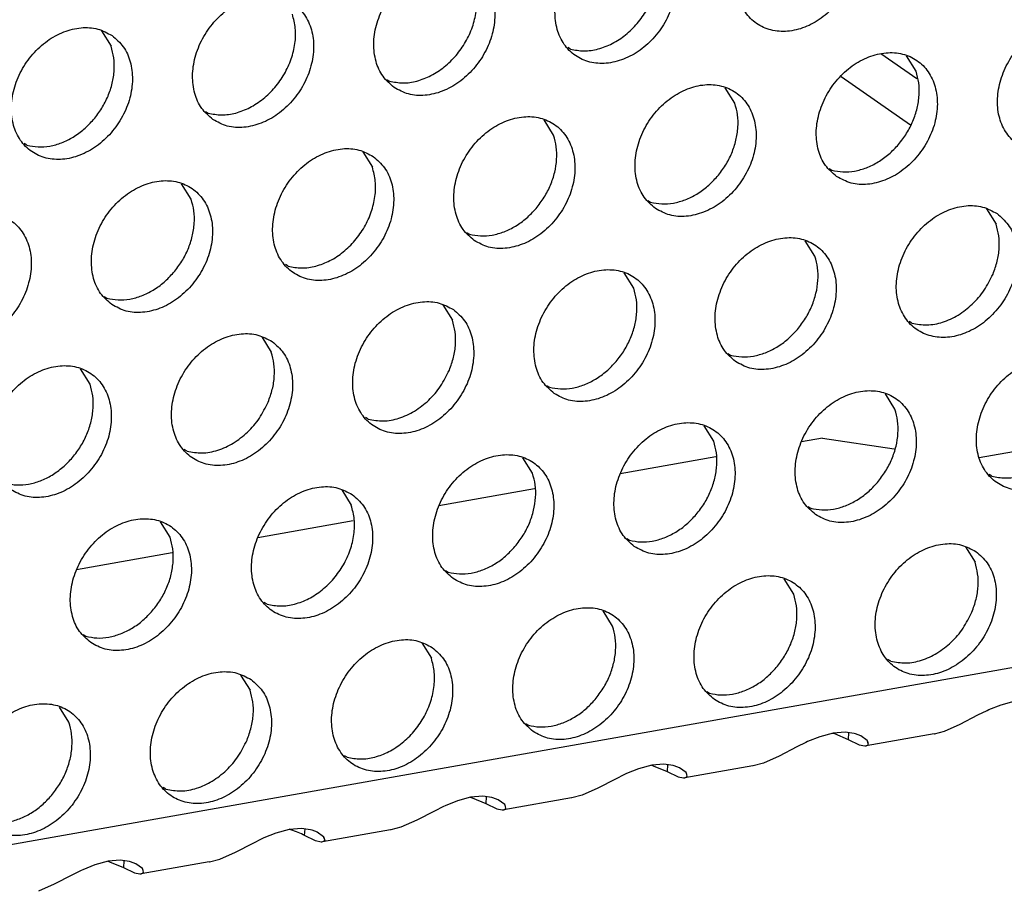
# Model space of a CAD drawing. Units: millimetres. Extents: x 28 to 622, y -25 to 395.
# Drawn here: x 542 to 548, y 67 to 72 of the extents above; entities that cross this region are included whole.
import ezdxf

# ---------------------------------------------------------------- set-up
doc = ezdxf.new("R2010")
doc.units = ezdxf.units.MM

# ---------------------------------------------------------------- blocks, each defined once
blk = doc.blocks.new('standkonsole_vkl_wandstehend_rechts_02_02_02__53', base_point=(2656.483, 350.599))
at = {"color": 1, "linetype": 'Continuous'}
for p, q in [((2734.389, 360.035), (2735.418, 359.323)), ((2733.264, 359.381), (2735.237, 358.014))]:
    blk.add_line(p, q, dxfattribs=at)
blk = doc.blocks.new('ansaugblende_lochung_rv4_6_bg61_wandstehend__65', base_point=(2145.452, 238.245))
at = {"color": 1, "linetype": 'Continuous'}
for p, q in [((2905.771, 372.236), (2157.479, 240.03)), ((2712.302, 360.676), (2712.574, 360.242)), ((2725.597, 360.159), (2725.518, 360.204)), ((2735.391, 359.533), (2735.119, 359.968)), ((2720.381, 359.296), (2720.46, 359.252)), ((2730.254, 358.626), (2729.982, 359.06)), ((2715.244, 358.389), (2715.323, 358.344)), ((2725.117, 357.718), (2724.845, 358.152)), ((2710.186, 357.436), (2710.107, 357.481)), ((2719.708, 357.245), (2719.98, 356.811)), ((2732.924, 356.773), (2733.003, 356.728)), ((2714.843, 355.903), (2714.571, 356.337)), ((2727.787, 355.865), (2727.866, 355.82)), ((2737.389, 355.629), (2737.661, 355.195)), ((2722.65, 354.958), (2722.729, 354.913)), ((2732.524, 354.287), (2732.252, 354.721)), ((2717.592, 354.005), (2717.513, 354.05)), ((2727.387, 353.38), (2727.115, 353.814)), ((2712.376, 353.143), (2712.455, 353.098)), ((2721.978, 352.906), (2722.25, 352.472)), ((2735.273, 352.389), (2735.194, 352.434)), ((2716.841, 351.998), (2717.113, 351.564)), ((2730.057, 351.527), (2730.136, 351.482)), ((2711.976, 350.657), (2711.704, 351.091)), ((2724.92, 350.619), (2724.999, 350.574)), ((2734.793, 349.948), (2734.521, 350.382)), ((2719.862, 349.667), (2719.783, 349.711)), ((2729.656, 349.041), (2729.384, 349.475)), ((2732.737, 349.131), (2732.141, 349.026)), ((2732.737, 349.131), (2734.775, 348.827)), ((2737.185, 348.578), (2739.568, 348.999)), ((2714.725, 348.759), (2714.646, 348.804)), ((2724.519, 348.133), (2724.247, 348.567)), ((2729.712, 348.597), (2727.004, 348.118)), ((2737.542, 348.051), (2737.463, 348.095)), ((2719.11, 347.66), (2719.382, 347.226)), ((2724.575, 347.689), (2721.867, 347.211)), ((2732.326, 347.188), (2732.405, 347.143)), ((2714.245, 346.318), (2713.973, 346.752)), ((2719.438, 346.782), (2716.73, 346.303)), ((2727.189, 346.28), (2727.268, 346.235)), ((2714.301, 345.874), (2711.593, 345.395)), ((2736.791, 346.044), (2737.063, 345.61)), ((2722.052, 345.373), (2722.131, 345.328)), ((2731.926, 344.702), (2731.654, 345.136)), ((2716.994, 344.42), (2716.915, 344.465)), ((2726.788, 343.794), (2726.517, 344.229)), ((2711.778, 343.558), (2711.857, 343.513)), ((2721.38, 343.321), (2721.651, 342.887)), ((2734.675, 342.804), (2734.596, 342.849)), ((2716.243, 342.413), (2716.514, 341.979)), ((2729.459, 341.942), (2729.538, 341.897)), ((2737.8, 341.572), (2738.175, 341.672)), ((2711.377, 341.072), (2711.106, 341.506)), ((2737.147, 341.28), (2737.405, 341.408)), ((2737.405, 341.408), (2737.455, 341.431)), ((2737.455, 341.431), (2737.8, 341.572)), ((2736.646, 341.02), (2737.147, 341.28)), ((2724.322, 341.034), (2724.401, 340.989)), ((2735.912, 340.745), (2736.2, 340.825)), ((2736.2, 340.825), (2736.646, 341.02)), ((2732.663, 340.664), (2732.318, 340.524)), ((2733.038, 340.765), (2732.663, 340.664)), ((2733.027, 340.762), (2733.079, 340.75)), ((2733.381, 340.791), (2733.038, 340.765)), ((2733.079, 340.75), (2733.469, 340.582)), ((2733.639, 340.757), (2733.381, 340.791)), ((2733.481, 340.778), (2733.469, 340.582)), ((2733.469, 340.582), (2733.782, 340.433)), ((2733.672, 340.748), (2733.639, 340.757)), ((2733.822, 340.692), (2733.672, 340.748)), ((2734.008, 340.554), (2733.822, 340.692)), ((2735.901, 340.743), (2733.977, 340.404)), ((2734.008, 340.554), (2734.026, 340.501)), ((2734.018, 340.539), (2734.008, 340.554)), ((2734.026, 340.501), (2734.018, 340.539)), ((2735.901, 340.743), (2735.912, 340.745)), ((2732.01, 340.372), (2731.509, 340.112)), ((2732.268, 340.5), (2732.01, 340.372)), ((2732.318, 340.524), (2732.268, 340.5)), ((2733.782, 340.433), (2733.935, 340.401)), ((2733.935, 340.401), (2733.947, 340.401)), ((2733.947, 340.401), (2733.977, 340.404)), ((2733.977, 340.404), (2734.039, 340.443)), ((2734.039, 340.443), (2734.026, 340.501)), ((2719.264, 340.081), (2719.185, 340.126)), ((2731.509, 340.112), (2731.063, 339.917)), ((2727.526, 339.757), (2727.181, 339.616)), ((2727.901, 339.857), (2727.526, 339.757)), ((2727.89, 339.854), (2727.942, 339.842)), ((2728.244, 339.884), (2727.901, 339.857)), ((2727.942, 339.842), (2728.332, 339.675)), ((2728.502, 339.849), (2728.244, 339.884)), ((2728.344, 339.87), (2728.332, 339.675)), ((2728.535, 339.841), (2728.502, 339.849)), ((2728.685, 339.784), (2728.535, 339.841)), ((2728.871, 339.646), (2728.685, 339.784)), ((2730.763, 339.836), (2728.84, 339.496)), ((2730.775, 339.838), (2730.763, 339.836)), ((2731.063, 339.917), (2730.775, 339.838)), ((2726.873, 339.464), (2726.372, 339.205)), ((2727.131, 339.593), (2726.873, 339.464)), ((2727.181, 339.616), (2727.131, 339.593)), ((2728.332, 339.675), (2728.645, 339.526)), ((2728.645, 339.526), (2728.798, 339.493)), ((2728.798, 339.493), (2728.81, 339.493)), ((2728.81, 339.493), (2728.84, 339.496)), ((2728.84, 339.496), (2728.902, 339.535)), ((2728.889, 339.593), (2728.871, 339.646)), ((2728.881, 339.632), (2728.871, 339.646)), ((2728.889, 339.593), (2728.881, 339.632)), ((2728.902, 339.535), (2728.889, 339.593)), ((2714.127, 339.174), (2714.048, 339.219)), ((2726.372, 339.205), (2725.926, 339.01)), ((2722.764, 338.95), (2722.389, 338.849)), ((2722.753, 338.947), (2722.805, 338.934)), ((2723.107, 338.976), (2722.764, 338.95)), ((2722.805, 338.934), (2723.195, 338.767)), ((2723.365, 338.942), (2723.107, 338.976)), ((2723.207, 338.963), (2723.195, 338.767)), ((2723.398, 338.933), (2723.365, 338.942)), ((2723.548, 338.877), (2723.398, 338.933)), ((2723.734, 338.738), (2723.548, 338.877)), ((2725.626, 338.928), (2723.703, 338.588)), ((2725.637, 338.93), (2725.626, 338.928)), ((2725.926, 339.01), (2725.637, 338.93)), ((2721.994, 338.685), (2721.736, 338.557)), ((2722.044, 338.708), (2721.994, 338.685)), ((2722.389, 338.849), (2722.044, 338.708)), ((2723.195, 338.767), (2723.508, 338.618)), ((2723.508, 338.618), (2723.661, 338.586)), ((2723.661, 338.586), (2723.673, 338.586)), ((2723.673, 338.586), (2723.703, 338.588)), ((2723.703, 338.588), (2723.765, 338.628)), ((2723.752, 338.686), (2723.734, 338.738)), ((2723.744, 338.724), (2723.734, 338.738)), ((2723.752, 338.686), (2723.744, 338.724)), ((2723.765, 338.628), (2723.752, 338.686)), ((2721.235, 338.297), (2720.789, 338.102)), ((2721.736, 338.557), (2721.235, 338.297)), ((2717.252, 337.942), (2717.627, 338.042)), ((2717.668, 338.027), (2717.616, 338.039)), ((2717.627, 338.042), (2717.97, 338.068)), ((2717.97, 338.068), (2718.228, 338.034)), ((2718.058, 337.86), (2718.07, 338.055)), ((2718.228, 338.034), (2718.261, 338.025)), ((2718.261, 338.025), (2718.411, 337.969)), ((2720.489, 338.021), (2718.566, 337.681)), ((2720.5, 338.023), (2720.489, 338.021)), ((2720.789, 338.102), (2720.5, 338.023)), ((2716.599, 337.649), (2716.857, 337.777)), ((2716.857, 337.777), (2716.907, 337.801)), ((2716.907, 337.801), (2717.252, 337.942)), ((2718.371, 337.711), (2718.058, 337.86)), ((2718.411, 337.969), (2718.597, 337.831)), ((2718.615, 337.778), (2718.597, 337.831)), ((2718.597, 337.831), (2718.607, 337.816)), ((2718.607, 337.816), (2718.615, 337.778)), ((2718.615, 337.778), (2718.628, 337.72)), ((2716.098, 337.389), (2716.599, 337.649)), ((2718.524, 337.678), (2718.371, 337.711)), ((2718.535, 337.678), (2718.524, 337.678)), ((2718.566, 337.681), (2718.535, 337.678)), ((2718.628, 337.72), (2718.566, 337.681)), ((2715.363, 337.115), (2715.652, 337.195)), ((2715.652, 337.195), (2716.098, 337.389)), ((2712.115, 337.034), (2711.77, 336.893)), ((2712.49, 337.134), (2712.115, 337.034)), ((2712.479, 337.131), (2712.531, 337.119)), ((2712.833, 337.161), (2712.49, 337.134)), ((2712.531, 337.119), (2712.921, 336.952)), ((2713.091, 337.127), (2712.833, 337.161)), ((2712.933, 337.148), (2712.921, 336.952)), ((2712.921, 336.952), (2713.234, 336.803)), ((2713.124, 337.118), (2713.091, 337.127)), ((2713.274, 337.062), (2713.124, 337.118)), ((2713.46, 336.923), (2713.274, 337.062)), ((2715.352, 337.113), (2713.429, 336.773)), ((2713.478, 336.87), (2713.46, 336.923)), ((2713.47, 336.909), (2713.46, 336.923)), ((2713.478, 336.87), (2713.47, 336.909)), ((2715.352, 337.113), (2715.363, 337.115)), ((2711.462, 336.742), (2710.961, 336.482)), ((2711.72, 336.87), (2711.462, 336.742)), ((2711.77, 336.893), (2711.72, 336.87)), ((2713.234, 336.803), (2713.387, 336.771)), ((2713.387, 336.771), (2713.398, 336.771)), ((2713.398, 336.771), (2713.429, 336.773)), ((2713.429, 336.773), (2713.491, 336.813)), ((2713.491, 336.813), (2713.478, 336.87)), ((2710.961, 336.482), (2710.515, 336.287))]:
    blk.add_line(p, q, dxfattribs=at)
for points in [[(2733.148, 364.175), (2732.74, 364.359), (2732.273, 364.395), (2731.784, 364.28), (2731.314, 364.023), (2730.9, 363.645), (2730.576, 363.177), (2730.368, 362.657), (2730.293, 362.126), (2730.357, 361.629), (2730.555, 361.204), (2730.87, 360.887), (2731.278, 360.703), (2731.745, 360.667), (2732.234, 360.782), (2732.704, 361.039), (2733.118, 361.417), (2733.442, 361.885), (2733.65, 362.405), (2733.725, 362.936), (2733.661, 363.434), (2733.463, 363.858), (2733.148, 364.175)], [(2728.011, 363.268), (2727.603, 363.452), (2727.136, 363.488), (2726.647, 363.372), (2726.177, 363.115), (2725.763, 362.738), (2725.439, 362.27), (2725.231, 361.749), (2725.156, 361.219), (2725.22, 360.721), (2725.418, 360.296), (2725.733, 359.979), (2726.141, 359.795), (2726.608, 359.76), (2727.097, 359.875), (2727.567, 360.132), (2727.981, 360.509), (2728.305, 360.977), (2728.513, 361.498), (2728.588, 362.028), (2728.524, 362.526), (2728.326, 362.951), (2728.011, 363.268)], [(2725.597, 360.159), (2725.977, 360.11), (2726.378, 360.164), (2726.778, 360.318), (2727.155, 360.564), (2727.488, 360.889), (2727.758, 361.273), (2727.952, 361.697), (2728.057, 362.136), (2728.068, 362.567), (2727.985, 362.965)], [(2720.596, 359.072), (2721.004, 358.888), (2721.471, 358.852), (2721.96, 358.967), (2722.43, 359.224), (2722.844, 359.602), (2723.168, 360.07), (2723.376, 360.59), (2723.451, 361.121), (2723.387, 361.618), (2723.189, 362.043), (2722.874, 362.36), (2722.466, 362.544), (2721.999, 362.58), (2721.51, 362.465), (2721.04, 362.208), (2720.626, 361.83), (2720.302, 361.362), (2720.094, 360.842), (2720.019, 360.311), (2720.083, 359.813), (2720.281, 359.389), (2720.596, 359.072)], [(2720.46, 359.252), (2720.84, 359.202), (2721.241, 359.256), (2721.641, 359.411), (2722.018, 359.657), (2722.351, 359.981), (2722.621, 360.366), (2722.815, 360.789), (2722.92, 361.228), (2722.931, 361.659), (2722.848, 362.057)], [(2715.459, 358.164), (2715.867, 357.98), (2716.334, 357.944), (2716.823, 358.06), (2717.293, 358.316), (2717.707, 358.694), (2718.031, 359.162), (2718.239, 359.683), (2718.314, 360.213), (2718.25, 360.711), (2718.052, 361.135), (2717.737, 361.453), (2717.329, 361.637), (2716.862, 361.672), (2716.373, 361.557), (2715.903, 361.3), (2715.489, 360.923), (2715.165, 360.455), (2714.957, 359.934), (2714.882, 359.404), (2714.946, 358.906), (2715.144, 358.481), (2715.459, 358.164)], [(2715.323, 358.344), (2715.703, 358.295), (2716.104, 358.349), (2716.504, 358.503), (2716.881, 358.749), (2717.214, 359.074), (2717.484, 359.458), (2717.678, 359.882), (2717.783, 360.321), (2717.794, 360.751), (2717.711, 361.149)], [(2740.554, 360.744), (2740.146, 360.928), (2739.679, 360.964), (2739.191, 360.849), (2738.721, 360.592), (2738.307, 360.214), (2737.983, 359.746), (2737.775, 359.226), (2737.699, 358.695), (2737.763, 358.198), (2737.961, 357.773), (2738.277, 357.456), (2738.685, 357.272), (2739.152, 357.236), (2739.64, 357.351), (2740.111, 357.608), (2740.525, 357.986), (2740.849, 358.454), (2741.057, 358.974), (2741.132, 359.505), (2741.068, 360.002), (2740.87, 360.427), (2740.554, 360.744)], [(2712.6, 360.545), (2712.192, 360.729), (2711.725, 360.765), (2711.236, 360.65), (2710.766, 360.393), (2710.352, 360.015), (2710.028, 359.547), (2709.82, 359.027), (2709.745, 358.496), (2709.809, 357.998), (2710.007, 357.574), (2710.322, 357.257), (2710.73, 357.073), (2711.197, 357.037), (2711.686, 357.152), (2712.156, 357.409), (2712.57, 357.787), (2712.894, 358.255), (2713.102, 358.775), (2713.177, 359.305), (2713.113, 359.803), (2712.915, 360.228), (2712.6, 360.545)], [(2712.077, 358.166), (2712.307, 358.483), (2712.485, 358.83), (2712.605, 359.193), (2712.66, 359.559), (2712.649, 359.913), (2712.574, 360.242)], [(2733.14, 356.548), (2733.548, 356.364), (2734.015, 356.328), (2734.503, 356.444), (2734.974, 356.701), (2735.388, 357.078), (2735.712, 357.546), (2735.92, 358.067), (2735.995, 358.597), (2735.931, 359.095), (2735.733, 359.52), (2735.417, 359.837), (2735.009, 360.021), (2734.542, 360.056), (2734.054, 359.941), (2733.584, 359.684), (2733.17, 359.307), (2732.846, 358.839), (2732.638, 358.318), (2732.562, 357.788), (2732.626, 357.29), (2732.824, 356.865), (2733.14, 356.548)], [(2734.895, 357.458), (2735.125, 357.775), (2735.303, 358.122), (2735.422, 358.485), (2735.477, 358.851), (2735.467, 359.205), (2735.391, 359.533)], [(2728.003, 355.641), (2728.411, 355.457), (2728.878, 355.421), (2729.366, 355.536), (2729.837, 355.793), (2730.251, 356.171), (2730.575, 356.639), (2730.783, 357.159), (2730.858, 357.69), (2730.794, 358.187), (2730.596, 358.612), (2730.28, 358.929), (2729.872, 359.113), (2729.405, 359.149), (2728.917, 359.034), (2728.447, 358.777), (2728.033, 358.399), (2727.708, 357.931), (2727.5, 357.411), (2727.425, 356.88), (2727.489, 356.382), (2727.687, 355.958), (2728.003, 355.641)], [(2729.757, 356.55), (2729.988, 356.867), (2730.166, 357.214), (2730.285, 357.577), (2730.34, 357.943), (2730.33, 358.297), (2730.254, 358.626)], [(2710.186, 357.436), (2710.501, 357.388), (2710.832, 357.412), (2711.169, 357.506), (2711.496, 357.668), (2711.803, 357.891), (2712.077, 358.166)], [(2722.866, 354.733), (2723.274, 354.549), (2723.741, 354.513), (2724.229, 354.628), (2724.7, 354.885), (2725.113, 355.263), (2725.438, 355.731), (2725.646, 356.251), (2725.721, 356.782), (2725.657, 357.28), (2725.459, 357.704), (2725.143, 358.021), (2724.735, 358.205), (2724.268, 358.241), (2723.78, 358.126), (2723.309, 357.869), (2722.896, 357.491), (2722.571, 357.023), (2722.363, 356.503), (2722.288, 355.973), (2722.352, 355.475), (2722.55, 355.05), (2722.866, 354.733)], [(2724.62, 355.642), (2724.851, 355.96), (2725.029, 356.306), (2725.148, 356.67), (2725.203, 357.035), (2725.193, 357.389), (2725.117, 357.718)], [(2720.006, 357.114), (2719.598, 357.298), (2719.131, 357.334), (2718.643, 357.218), (2718.172, 356.962), (2717.759, 356.584), (2717.434, 356.116), (2717.226, 355.595), (2717.151, 355.065), (2717.215, 354.567), (2717.413, 354.143), (2717.729, 353.825), (2718.137, 353.641), (2718.604, 353.606), (2719.092, 353.721), (2719.563, 353.978), (2719.976, 354.355), (2720.301, 354.823), (2720.509, 355.344), (2720.584, 355.874), (2720.52, 356.372), (2720.322, 356.797), (2720.006, 357.114)], [(2733.003, 356.728), (2733.318, 356.68), (2733.65, 356.703), (2733.986, 356.798), (2734.314, 356.96), (2734.621, 357.182), (2734.895, 357.458)], [(2717.592, 354.005), (2717.972, 353.956), (2718.374, 354.01), (2718.774, 354.164), (2719.151, 354.41), (2719.483, 354.735), (2719.754, 355.119), (2719.947, 355.543), (2720.052, 355.982), (2720.063, 356.413), (2719.98, 356.811)], [(2712.592, 352.918), (2713, 352.734), (2713.467, 352.698), (2713.955, 352.813), (2714.426, 353.07), (2714.839, 353.448), (2715.164, 353.916), (2715.372, 354.436), (2715.447, 354.967), (2715.383, 355.465), (2715.185, 355.889), (2714.869, 356.206), (2714.461, 356.39), (2713.994, 356.426), (2713.506, 356.311), (2713.035, 356.054), (2712.622, 355.676), (2712.297, 355.208), (2712.089, 354.688), (2712.014, 354.157), (2712.078, 353.66), (2712.276, 353.235), (2712.592, 352.918)], [(2727.866, 355.82), (2728.181, 355.772), (2728.513, 355.796), (2728.849, 355.89), (2729.177, 356.052), (2729.484, 356.275), (2729.757, 356.55)], [(2714.346, 353.827), (2714.577, 354.144), (2714.755, 354.491), (2714.874, 354.854), (2714.929, 355.22), (2714.919, 355.574), (2714.843, 355.903)], [(2722.729, 354.913), (2723.044, 354.865), (2723.376, 354.888), (2723.712, 354.983), (2724.04, 355.144), (2724.347, 355.367), (2724.62, 355.642)], [(2737.687, 355.498), (2737.279, 355.682), (2736.812, 355.718), (2736.323, 355.602), (2735.853, 355.346), (2735.439, 354.968), (2735.115, 354.5), (2734.907, 353.98), (2734.832, 353.449), (2734.896, 352.951), (2735.094, 352.527), (2735.409, 352.209), (2735.817, 352.026), (2736.284, 351.99), (2736.773, 352.105), (2737.243, 352.362), (2737.657, 352.74), (2737.981, 353.208), (2738.189, 353.728), (2738.264, 354.258), (2738.2, 354.756), (2738.002, 355.181), (2737.687, 355.498)], [(2707.455, 352.01), (2707.863, 351.826), (2708.33, 351.79), (2708.818, 351.906), (2709.289, 352.163), (2709.702, 352.54), (2710.027, 353.008), (2710.235, 353.529), (2710.31, 354.059), (2710.246, 354.557), (2710.048, 354.982), (2709.732, 355.299), (2709.324, 355.483), (2708.857, 355.518), (2708.369, 355.403), (2707.898, 355.146), (2707.485, 354.769), (2707.16, 354.301), (2706.952, 353.78), (2706.877, 353.25), (2706.941, 352.752), (2707.139, 352.327), (2707.455, 352.01)], [(2737.573, 353.783), (2737.692, 354.146), (2737.747, 354.512), (2737.736, 354.866), (2737.661, 355.195)], [(2730.272, 351.302), (2730.68, 351.118), (2731.147, 351.082), (2731.636, 351.197), (2732.106, 351.454), (2732.52, 351.832), (2732.844, 352.3), (2733.052, 352.82), (2733.127, 353.351), (2733.063, 353.849), (2732.865, 354.273), (2732.55, 354.59), (2732.142, 354.774), (2731.675, 354.81), (2731.186, 354.695), (2730.716, 354.438), (2730.302, 354.06), (2729.978, 353.592), (2729.77, 353.072), (2729.695, 352.541), (2729.759, 352.044), (2729.957, 351.619), (2730.272, 351.302)], [(2732.027, 352.211), (2732.257, 352.528), (2732.435, 352.875), (2732.555, 353.239), (2732.61, 353.604), (2732.599, 353.958), (2732.524, 354.287)], [(2712.455, 353.098), (2712.77, 353.049), (2713.102, 353.073), (2713.438, 353.167), (2713.766, 353.329), (2714.073, 353.552), (2714.346, 353.827)], [(2725.135, 350.394), (2725.543, 350.21), (2726.01, 350.175), (2726.499, 350.29), (2726.969, 350.547), (2727.383, 350.924), (2727.707, 351.392), (2727.915, 351.913), (2727.99, 352.443), (2727.926, 352.941), (2727.728, 353.366), (2727.413, 353.683), (2727.005, 353.867), (2726.538, 353.902), (2726.049, 353.787), (2725.579, 353.53), (2725.165, 353.153), (2724.841, 352.685), (2724.633, 352.164), (2724.558, 351.634), (2724.622, 351.136), (2724.82, 350.711), (2725.135, 350.394)], [(2735.273, 352.389), (2735.697, 352.341), (2736.144, 352.42), (2736.584, 352.621), (2736.986, 352.93), (2737.323, 353.326), (2737.573, 353.783)], [(2726.89, 351.304), (2727.12, 351.621), (2727.298, 351.968), (2727.418, 352.331), (2727.473, 352.697), (2727.462, 353.051), (2727.387, 353.38)], [(2722.276, 352.775), (2721.868, 352.959), (2721.401, 352.995), (2720.912, 352.88), (2720.442, 352.623), (2720.028, 352.245), (2719.704, 351.777), (2719.496, 351.257), (2719.421, 350.726), (2719.485, 350.228), (2719.683, 349.804), (2719.998, 349.487), (2720.406, 349.303), (2720.873, 349.267), (2721.362, 349.382), (2721.832, 349.639), (2722.246, 350.017), (2722.57, 350.485), (2722.778, 351.005), (2722.853, 351.536), (2722.789, 352.033), (2722.591, 352.458), (2722.276, 352.775)], [(2722.161, 351.06), (2722.28, 351.423), (2722.336, 351.789), (2722.325, 352.143), (2722.25, 352.472)], [(2717.139, 351.868), (2716.731, 352.051), (2716.264, 352.087), (2715.775, 351.972), (2715.305, 351.715), (2714.891, 351.338), (2714.567, 350.87), (2714.359, 350.349), (2714.284, 349.819), (2714.348, 349.321), (2714.546, 348.896), (2714.861, 348.579), (2715.269, 348.395), (2715.736, 348.359), (2716.225, 348.475), (2716.695, 348.731), (2717.109, 349.109), (2717.433, 349.577), (2717.641, 350.097), (2717.716, 350.628), (2717.652, 351.126), (2717.454, 351.55), (2717.139, 351.868)], [(2730.136, 351.482), (2730.451, 351.433), (2730.782, 351.457), (2731.119, 351.552), (2731.446, 351.713), (2731.753, 351.936), (2732.027, 352.211)], [(2717.024, 350.153), (2717.143, 350.516), (2717.199, 350.881), (2717.188, 351.236), (2717.113, 351.564)], [(2709.724, 347.672), (2710.132, 347.488), (2710.599, 347.452), (2711.088, 347.567), (2711.558, 347.824), (2711.972, 348.202), (2712.296, 348.67), (2712.504, 349.19), (2712.579, 349.72), (2712.515, 350.218), (2712.317, 350.643), (2712.002, 350.96), (2711.594, 351.144), (2711.127, 351.18), (2710.638, 351.065), (2710.168, 350.808), (2709.754, 350.43), (2709.43, 349.962), (2709.222, 349.442), (2709.147, 348.911), (2709.211, 348.413), (2709.409, 347.989), (2709.724, 347.672)], [(2724.999, 350.574), (2725.314, 350.526), (2725.645, 350.549), (2725.982, 350.644), (2726.309, 350.806), (2726.616, 351.028), (2726.89, 351.304)], [(2739.956, 351.159), (2739.548, 351.343), (2739.081, 351.379), (2738.593, 351.264), (2738.122, 351.007), (2737.709, 350.629), (2737.384, 350.161), (2737.176, 349.641), (2737.101, 349.11), (2737.165, 348.613), (2737.363, 348.188), (2737.679, 347.871), (2738.087, 347.687), (2738.554, 347.651), (2739.042, 347.766), (2739.513, 348.023), (2739.926, 348.401), (2740.251, 348.869), (2740.459, 349.389), (2740.534, 349.92), (2740.47, 350.417), (2740.272, 350.842), (2739.956, 351.159)], [(2719.862, 349.667), (2720.286, 349.618), (2720.733, 349.697), (2721.172, 349.898), (2721.575, 350.207), (2721.912, 350.604), (2722.161, 351.06)], [(2737.542, 348.051), (2737.922, 348.001), (2738.324, 348.055), (2738.724, 348.21), (2739.101, 348.456), (2739.433, 348.78), (2739.704, 349.165), (2739.897, 349.588), (2740.002, 350.027), (2740.013, 350.458), (2739.93, 350.856)], [(2711.479, 348.581), (2711.709, 348.898), (2711.887, 349.245), (2712.006, 349.608), (2712.062, 349.974), (2712.051, 350.328), (2711.976, 350.657)], [(2732.542, 346.963), (2732.95, 346.779), (2733.417, 346.743), (2733.905, 346.859), (2734.376, 347.115), (2734.789, 347.493), (2735.114, 347.961), (2735.322, 348.482), (2735.397, 349.012), (2735.333, 349.51), (2735.135, 349.934), (2734.819, 350.252), (2734.411, 350.436), (2733.944, 350.471), (2733.456, 350.356), (2732.985, 350.099), (2732.572, 349.722), (2732.247, 349.254), (2732.039, 348.733), (2731.964, 348.203), (2732.028, 347.705), (2732.226, 347.28), (2732.542, 346.963)], [(2714.725, 348.759), (2715.149, 348.711), (2715.596, 348.79), (2716.035, 348.99), (2716.438, 349.3), (2716.775, 349.696), (2717.024, 350.153)], [(2734.296, 347.873), (2734.527, 348.19), (2734.705, 348.537), (2734.824, 348.9), (2734.879, 349.265), (2734.869, 349.62), (2734.793, 349.948)], [(2727.405, 346.056), (2727.813, 345.872), (2728.28, 345.836), (2728.768, 345.951), (2729.239, 346.208), (2729.652, 346.586), (2729.977, 347.054), (2730.185, 347.574), (2730.26, 348.104), (2730.196, 348.602), (2729.998, 349.027), (2729.682, 349.344), (2729.274, 349.528), (2728.807, 349.564), (2728.319, 349.449), (2727.848, 349.192), (2727.435, 348.814), (2727.11, 348.346), (2726.902, 347.826), (2726.827, 347.295), (2726.891, 346.797), (2727.089, 346.373), (2727.405, 346.056)], [(2729.159, 346.965), (2729.39, 347.282), (2729.568, 347.629), (2729.687, 347.992), (2729.742, 348.358), (2729.732, 348.712), (2729.656, 349.041)], [(2722.268, 345.148), (2722.676, 344.964), (2723.143, 344.928), (2723.631, 345.043), (2724.101, 345.3), (2724.515, 345.678), (2724.84, 346.146), (2725.048, 346.666), (2725.123, 347.197), (2725.059, 347.695), (2724.861, 348.119), (2724.545, 348.436), (2724.137, 348.62), (2723.67, 348.656), (2723.182, 348.541), (2722.711, 348.284), (2722.297, 347.906), (2721.973, 347.438), (2721.765, 346.918), (2721.69, 346.387), (2721.754, 345.89), (2721.952, 345.465), (2722.268, 345.148)], [(2709.588, 347.851), (2709.903, 347.803), (2710.234, 347.827), (2710.571, 347.921), (2710.898, 348.083), (2711.205, 348.306), (2711.479, 348.581)], [(2724.022, 346.057), (2724.253, 346.375), (2724.431, 346.721), (2724.55, 347.085), (2724.605, 347.45), (2724.595, 347.804), (2724.519, 348.133)], [(2732.405, 347.143), (2732.72, 347.095), (2733.052, 347.118), (2733.388, 347.213), (2733.716, 347.375), (2734.023, 347.597), (2734.296, 347.873)], [(2719.408, 347.529), (2719, 347.713), (2718.533, 347.749), (2718.045, 347.633), (2717.574, 347.377), (2717.16, 346.999), (2716.836, 346.531), (2716.628, 346.01), (2716.553, 345.48), (2716.617, 344.982), (2716.815, 344.557), (2717.131, 344.24), (2717.539, 344.056), (2718.006, 344.021), (2718.494, 344.136), (2718.964, 344.393), (2719.378, 344.77), (2719.702, 345.238), (2719.91, 345.759), (2719.986, 346.289), (2719.922, 346.787), (2719.724, 347.212), (2719.408, 347.529)], [(2716.994, 344.42), (2717.374, 344.371), (2717.776, 344.425), (2718.176, 344.579), (2718.553, 344.825), (2718.885, 345.15), (2719.156, 345.534), (2719.349, 345.958), (2719.454, 346.397), (2719.465, 346.828), (2719.382, 347.226)], [(2727.268, 346.235), (2727.583, 346.187), (2727.915, 346.211), (2728.251, 346.305), (2728.579, 346.467), (2728.886, 346.69), (2729.159, 346.965)], [(2711.994, 343.333), (2712.402, 343.149), (2712.869, 343.113), (2713.357, 343.228), (2713.827, 343.485), (2714.241, 343.863), (2714.565, 344.331), (2714.773, 344.851), (2714.849, 345.382), (2714.785, 345.879), (2714.587, 346.304), (2714.271, 346.621), (2713.863, 346.805), (2713.396, 346.841), (2712.908, 346.726), (2712.437, 346.469), (2712.023, 346.091), (2711.699, 345.623), (2711.491, 345.103), (2711.416, 344.572), (2711.48, 344.075), (2711.678, 343.65), (2711.994, 343.333)], [(2713.748, 344.242), (2713.979, 344.559), (2714.157, 344.906), (2714.276, 345.269), (2714.331, 345.635), (2714.321, 345.989), (2714.245, 346.318)], [(2737.089, 345.913), (2736.681, 346.097), (2736.214, 346.133), (2735.725, 346.017), (2735.255, 345.761), (2734.841, 345.383), (2734.517, 344.915), (2734.309, 344.394), (2734.234, 343.864), (2734.298, 343.366), (2734.496, 342.942), (2734.811, 342.624), (2735.219, 342.44), (2735.686, 342.405), (2736.175, 342.52), (2736.645, 342.777), (2737.059, 343.154), (2737.383, 343.622), (2737.591, 344.143), (2737.666, 344.673), (2737.602, 345.171), (2737.404, 345.596), (2737.089, 345.913)], [(2722.131, 345.328), (2722.446, 345.28), (2722.778, 345.303), (2723.114, 345.398), (2723.442, 345.559), (2723.749, 345.782), (2724.022, 346.057)], [(2736.974, 344.198), (2737.093, 344.561), (2737.149, 344.927), (2737.138, 345.281), (2737.063, 345.61)], [(2729.674, 341.717), (2730.082, 341.533), (2730.549, 341.497), (2731.038, 341.612), (2731.508, 341.869), (2731.922, 342.247), (2732.246, 342.715), (2732.454, 343.235), (2732.529, 343.766), (2732.465, 344.264), (2732.267, 344.688), (2731.952, 345.005), (2731.544, 345.189), (2731.077, 345.225), (2730.588, 345.11), (2730.118, 344.853), (2729.704, 344.475), (2729.38, 344.007), (2729.172, 343.487), (2729.097, 342.956), (2729.161, 342.459), (2729.359, 342.034), (2729.674, 341.717)], [(2731.429, 342.626), (2731.659, 342.943), (2731.837, 343.29), (2731.956, 343.654), (2732.012, 344.019), (2732.001, 344.373), (2731.926, 344.702)], [(2711.857, 343.513), (2712.172, 343.464), (2712.504, 343.488), (2712.84, 343.582), (2713.168, 343.744), (2713.475, 343.967), (2713.748, 344.242)], [(2724.537, 340.809), (2724.945, 340.625), (2725.412, 340.589), (2725.901, 340.705), (2726.371, 340.962), (2726.785, 341.339), (2727.109, 341.807), (2727.317, 342.328), (2727.392, 342.858), (2727.328, 343.356), (2727.13, 343.781), (2726.815, 344.098), (2726.407, 344.282), (2725.94, 344.317), (2725.451, 344.202), (2724.981, 343.945), (2724.567, 343.568), (2724.243, 343.1), (2724.035, 342.579), (2723.96, 342.049), (2724.024, 341.551), (2724.222, 341.126), (2724.537, 340.809)], [(2734.675, 342.804), (2735.099, 342.756), (2735.546, 342.835), (2735.985, 343.036), (2736.388, 343.345), (2736.725, 343.741), (2736.974, 344.198)], [(2726.292, 341.719), (2726.522, 342.036), (2726.7, 342.383), (2726.819, 342.746), (2726.875, 343.112), (2726.864, 343.466), (2726.788, 343.794)], [(2721.678, 343.19), (2721.27, 343.374), (2720.803, 343.41), (2720.314, 343.295), (2719.844, 343.038), (2719.43, 342.66), (2719.106, 342.192), (2718.898, 341.672), (2718.823, 341.141), (2718.887, 340.643), (2719.085, 340.219), (2719.4, 339.902), (2719.808, 339.718), (2720.275, 339.682), (2720.764, 339.797), (2721.234, 340.054), (2721.648, 340.432), (2721.972, 340.9), (2722.18, 341.42), (2722.255, 341.951), (2722.191, 342.448), (2721.993, 342.873), (2721.678, 343.19)], [(2719.264, 340.081), (2719.644, 340.032), (2720.045, 340.086), (2720.445, 340.241), (2720.822, 340.487), (2721.155, 340.811), (2721.425, 341.196), (2721.618, 341.619), (2721.723, 342.058), (2721.735, 342.489), (2721.651, 342.887)], [(2716.541, 342.283), (2716.133, 342.466), (2715.666, 342.502), (2715.177, 342.387), (2714.707, 342.13), (2714.293, 341.752), (2713.969, 341.284), (2713.761, 340.764), (2713.686, 340.234), (2713.75, 339.736), (2713.948, 339.311), (2714.263, 338.994), (2714.671, 338.81), (2715.138, 338.774), (2715.627, 338.89), (2716.097, 339.146), (2716.511, 339.524), (2716.835, 339.992), (2717.043, 340.512), (2717.118, 341.043), (2717.054, 341.541), (2716.856, 341.965), (2716.541, 342.283)], [(2729.538, 341.897), (2729.853, 341.848), (2730.184, 341.872), (2730.521, 341.966), (2730.848, 342.128), (2731.155, 342.351), (2731.429, 342.626)], [(2716.426, 340.567), (2716.545, 340.931), (2716.601, 341.296), (2716.59, 341.65), (2716.514, 341.979)], [(2724.401, 340.989), (2724.716, 340.941), (2725.047, 340.964), (2725.384, 341.059), (2725.711, 341.221), (2726.018, 341.443), (2726.292, 341.719)], [(2709.126, 338.086), (2709.534, 337.903), (2710.001, 337.867), (2710.49, 337.982), (2710.96, 338.239), (2711.374, 338.617), (2711.698, 339.085), (2711.906, 339.605), (2711.981, 340.135), (2711.917, 340.633), (2711.719, 341.058), (2711.404, 341.375), (2710.996, 341.559), (2710.529, 341.595), (2710.04, 341.479), (2709.57, 341.223), (2709.156, 340.845), (2708.832, 340.377), (2708.624, 339.857), (2708.549, 339.326), (2708.613, 338.828), (2708.811, 338.404), (2709.126, 338.086)], [(2710.881, 338.996), (2711.111, 339.313), (2711.289, 339.66), (2711.408, 340.023), (2711.464, 340.389), (2711.453, 340.743), (2711.377, 341.072)], [(2714.127, 339.174), (2714.551, 339.126), (2714.998, 339.205), (2715.437, 339.405), (2715.84, 339.715), (2716.177, 340.111), (2716.426, 340.567)], [(2708.99, 338.266), (2709.304, 338.218), (2709.636, 338.242), (2709.973, 338.336), (2710.3, 338.498), (2710.607, 338.721), (2710.881, 338.996)], [(2718.058, 337.86), (2717.876, 337.948), (2717.668, 338.027)]]:
    blk.add_spline(points, degree=3, dxfattribs=at)
blk = doc.blocks.new('verkleidung_umluft_bg61_wandstehend_c2_links__72', base_point=(2031.785, 238.245))
for name, p in [('ansaugblende_lochung_rv4_6_bg61_wandstehend__65', (2145.452, 238.245)), ('standkonsole_vkl_wandstehend_rechts_02_02_02__53', (2656.483, 350.599))]:
    blk.add_blockref(name, p)
blk = doc.blocks.new('Allg_Ansicht1', base_point=(2495, 685))
blk.add_blockref('verkleidung_umluft_bg61_wandstehend_c2_links__72', (2031.785, 238.245))

msp = doc.modelspace()

# ---------------------------------------------------------------- block references
at = {"xscale": 0.2, "yscale": 0.2, "zscale": 0.2}
msp.add_blockref('Allg_Ansicht1', (499, 137), dxfattribs=at)

doc.saveas('drawing.dxf')
